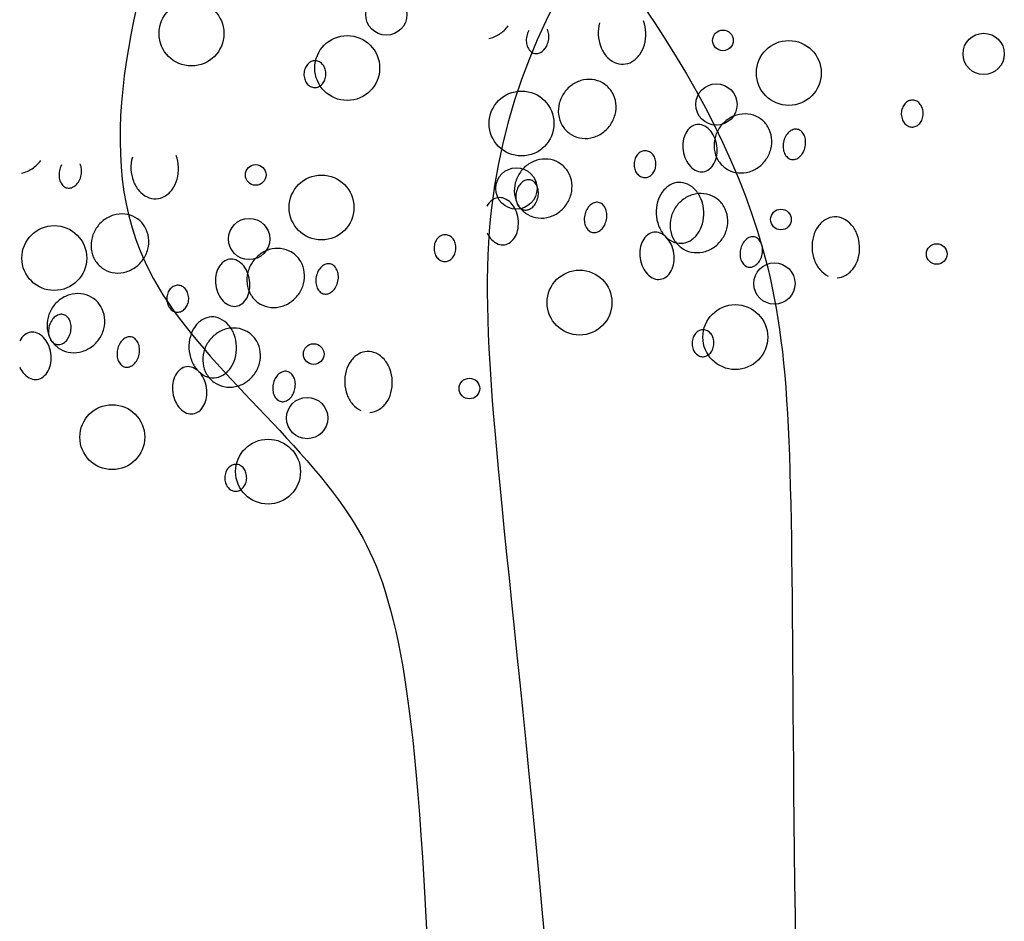
# Model space of a CAD drawing. Extents: x 4892 to 9867, y 1062 to 2266.
# Drawn here: x 4985 to 4986, y 1124 to 1124 of the extents above; entities that cross this region are included whole.
import ezdxf

# ---------------------------------------------------------------- set-up
doc = ezdxf.new("R2010")
doc.units = 0
doc.header["$MEASUREMENT"] = 0
doc.layers.add('COTAS', color=2, linetype='CONTINUOUS')

msp = doc.modelspace()

# ---------------------------------------------------------------- linework, layer by layer
at = {"layer": 'COTAS', "color": 253}
for centre, radius in [((4985.537538432886, 1124.422311607512), 0.009641366623072852), ((4985.446542571714, 1124.413420050844), 0.01514634172525979), ((4985.694736936955, 1124.410205968393), 0.004820672450340289), ((4985.81647890809, 1124.403903404236), 0.009641366623072852), ((4985.519278892507, 1124.397315087784), 0.01514634172525979), ((4985.725483046917, 1124.395011847568), 0.01514634172525979), ((4985.600683543786, 1124.371416726445), 0.01514634172525979), ((4985.691679404958, 1124.380308283113), 0.009641366623072852), ((4985.476530356639, 1124.347404823062), 0.004820672450340289), ((4985.598272327774, 1124.341102258904), 0.009641366623072852), ((4985.507276466601, 1124.332210702236), 0.01514634172525979), ((4985.721818621288, 1124.32660716033), 0.004820672450340289), ((4985.473472824641, 1124.31750713778), 0.009641366623072852), ((4985.382476963469, 1124.308615581112), 0.01514634172525979), ((4985.794554942081, 1124.31050219727), 0.004820672450340289), ((4985.627765228119, 1124.287817918381), 0.01514634172525979), ((4985.718761089291, 1124.296709475049), 0.009641366623072852), ((4985.700501548912, 1124.27171295532), 0.01514634172525979), ((4985.503612040972, 1124.263806014998), 0.004820672450340289), ((4985.576348361765, 1124.247701051938), 0.004820672450340289), ((4985.500554508974, 1124.233908329717), 0.009641366623072852), ((4985.409558647802, 1124.225016773049), 0.01514634172525979), ((4985.482294968596, 1124.208911809988), 0.01514634172525979)]:
    msp.add_circle(centre, radius, dxfattribs=at)
for centre, radius, start, end in [((4985.65465772119, 1124.413615403816), 0.01816828608185122, 164.5681730997628, 182.490377558039), ((4985.64055613299, 1124.413002087943), 0.01816828608182707, 2.490377558039384, 20.4125820177211), ((4985.582038564296, 1124.425840634436), 0.01518772247315138, 303.1445150207359, 324.1986204940919), ((4985.612750249752, 1124.410236586844), 0.009858160612255598, 151.943961627511, 168.6341910814917), ((4985.605970917866, 1124.412301926268), 0.007459748442051835, 5.32442053566137, 24.53309247982012), ((4985.64055613299, 1124.413002087943), 0.01816828608186897, 344.5681730997628, 2.490377558039384), ((4985.582624838529, 1124.424942817106), 0.01411543825969736, 281.2958817208698, 303.1445150207359), ((4985.612750249752, 1124.410236586844), 0.009858160612201043, 168.6341910814917, 185.324420535661), ((4985.61036218616, 1124.410014026246), 0.007459748442068759, 185.324420535661, 204.5330924798196), ((4985.603582854274, 1124.412079365669), 0.009858160612208013, 331.9439616275107, 348.6341910814917), ((4985.603582854274, 1124.412079365669), 0.009858160612213104, 348.6341910814917, 5.32442053566137), ((4985.65465772119, 1124.413615403816), 0.01816828608183873, 182.490377558039, 200.4125820177211), ((4985.608727441764, 1124.409267889725), 0.00566277628072065, 204.5330924798196, 228.8544173599872), ((4985.607505500695, 1124.407869399904), 0.00380565114928511, 228.8544173599872, 258.6341910802144), ((4985.607505500695, 1124.407869399904), 0.003805651149274301, 258.6341910802144, 288.4139648008015), ((4985.606918871454, 1124.409631438464), 0.005662776280722893, 288.4139648008015, 312.73528968416), ((4985.605699424239, 1124.4109513087), 0.007459748442043735, 312.73528968416, 331.9439616275107), ((4985.65124913695, 1124.412346910588), 0.01453132009447982, 200.4125820177211, 220.4732051268587), ((4985.644061978146, 1124.412034321785), 0.01453132009449128, 324.5075499904638, 344.5681730997628), ((4985.504747624001, 1124.39551159059), 0.005324569526491216, 115.0802616905569, 138.9684137804099), ((4985.504266210586, 1124.396540220512), 0.004188859003674055, 88.09362679095325, 115.0802616905569), ((4985.504266210586, 1124.396540220512), 0.004188859003669663, 61.10699189104508, 88.09362679095325), ((4985.503717463034, 1124.395545879264), 0.005324569526485654, 37.21883979769493, 61.10699189104508), ((4985.649127933752, 1124.410536946839), 0.0117428667998101, 220.4732051268587, 244.544568429496), ((4985.647844723324, 1124.407841245833), 0.00875732950815911, 244.544568429496, 272.490377559341), ((4985.647844723324, 1124.407841245833), 0.00875732950814943, 272.490377559341, 300.4361866884104), ((4985.646332314599, 1124.410415357868), 0.01174286679980422, 300.4361866884104, 324.5075499904638), ((4985.506787685874, 1124.394358391911), 0.007705423917548578, 159.4736695321975, 178.0936267897378), ((4985.505532911465, 1124.394828190195), 0.006365584656578572, 138.9684137804099, 159.4736695321975), ((4985.502888470339, 1124.394916209817), 0.006365584656567201, 16.71358404720738, 37.21883979769493), ((4985.501605233474, 1124.394530888662), 0.007705423917523513, 358.0936267897382, 16.71358404720738), ((4985.506787685874, 1124.394358391911), 0.007705423917514433, 178.0936267897378, 196.7135840472073), ((4985.505504449008, 1124.393973070755), 0.00636558465655125, 196.7135840472073, 217.2188397976944), ((4985.502860007883, 1124.394061090378), 0.006365584656551095, 318.9684137804097, 339.473669532198), ((4985.501605233474, 1124.394530888662), 0.007705423917513705, 339.473669532198, 358.0936267897382), ((4985.632413981665, 1124.377918923193), 0.01411543825970574, 101.2958817208691, 123.1445150207359), ((4985.632242854212, 1124.378775652916), 0.0132417847681936, 78.22135198830144, 101.2958817208691), ((4985.632449191446, 1124.379765175588), 0.01223097807383741, 54.19862049332989, 78.22135198830144), ((4985.504675456313, 1124.393343401309), 0.005324569526480171, 217.2188397976944, 241.1069918910451), ((4985.504126708762, 1124.392349060061), 0.004188859003661712, 241.1069918910451, 268.0936267909524), ((4985.504126708762, 1124.392349060061), 0.004188859003679617, 268.0936267909524, 295.0802616905568), ((4985.503645295346, 1124.393377689983), 0.005324569526489398, 295.0802616905568, 318.9684137804097), ((4985.633000255899, 1124.377021105863), 0.01518772247314214, 144.1986204940924, 165.2527259647287), ((4985.633000255899, 1124.377021105863), 0.01518772247315943, 123.1445150207359, 144.1986204940924), ((4985.632449191446, 1124.379765175588), 0.01223097807383913, 30.17588899918523, 54.19862049332989), ((4985.631575362801, 1124.379257087335), 0.01324178476819285, 7.101359263440634, 30.17588899918523), ((4985.783688099204, 1124.377103387314), 0.005324569526491216, 115.0802616905569, 138.9684137804099), ((4985.783206685789, 1124.378132017236), 0.004188859003674055, 88.09362679095325, 115.0802616905569), ((4985.783206685789, 1124.378132017236), 0.004188859003669663, 61.10699189104508, 88.09362679095325), ((4985.782657938238, 1124.377137675988), 0.005324569526485654, 37.21883979769493, 61.10699189104508), ((4985.631963294817, 1124.377294062178), 0.01411543825968937, 165.2527259647287, 187.1013592634406), ((4985.630708411101, 1124.379149081906), 0.01411543825970807, 345.2527259647291, 7.101359263440634), ((4985.785728161078, 1124.375950188635), 0.007705423917548578, 159.4736695321975, 178.0936267897378), ((4985.784473386669, 1124.376419986919), 0.006365584656578572, 138.9684137804099, 159.4736695321975), ((4985.781828945543, 1124.376508006542), 0.006365584656567201, 16.71358404720738, 37.21883979769493), ((4985.780545708678, 1124.376122685386), 0.007705423917523513, 358.0936267897382, 16.71358404720738), ((4985.631096343117, 1124.377186056749), 0.01324178476819725, 187.1013592634406, 210.1758889991841), ((4985.629671450019, 1124.379422038221), 0.01518772247315649, 324.1986204940919, 345.2527259647291), ((4985.705736576692, 1124.360916142803), 0.01518772247315943, 123.1445150207359, 144.1986204940924), ((4985.705150302459, 1124.361813960133), 0.01411543825970574, 101.2958817208691, 123.1445150207359), ((4985.704979175005, 1124.362670689856), 0.0132417847681936, 78.22135198830144, 101.2958817208691), ((4985.705185512239, 1124.363660212528), 0.01223097807383741, 54.19862049332989, 78.22135198830144), ((4985.705185512239, 1124.363660212528), 0.01223097807383913, 30.17588899918523, 54.19862049332989), ((4985.785728161078, 1124.375950188635), 0.007705423917514433, 178.0936267897378, 196.7135840472073), ((4985.784444924212, 1124.37556486748), 0.00636558465655125, 196.7135840472073, 217.2188397976944), ((4985.781800483086, 1124.375652887102), 0.006365584656551095, 318.9684137804097, 339.473669532198), ((4985.780545708678, 1124.376122685386), 0.007705423917513705, 339.473669532198, 358.0936267897382), ((4985.630222514472, 1124.376677968496), 0.01223097807383481, 210.1758889991841, 234.1986204933305), ((4985.629671450019, 1124.379422038221), 0.01518772247314284, 303.1445150207359, 324.1986204940919), ((4985.685105525881, 1124.362838178733), 0.008735804514696702, 127.9683129945621, 152.3124775886821), ((4985.683294683252, 1124.365158595613), 0.005792424566195989, 97.95448167430384, 127.9683129945621), ((4985.683294683252, 1124.365158595613), 0.005792424566195945, 67.94065035414599, 97.95448167430384), ((4985.682189247426, 1124.362430684845), 0.008735804514689909, 43.59648575578821, 67.94065035414599), ((4985.680117442289, 1124.360457973774), 0.01159656761139592, 24.49628734055481, 43.59648575578821), ((4985.705736576692, 1124.360916142803), 0.01518772247314214, 144.1986204940924, 165.2527259647287), ((4985.704311683595, 1124.363152124275), 0.01324178476819285, 7.101359263440634, 30.17588899918523), ((4985.730550957862, 1124.361882697346), 0.007459748442110345, 132.73528968416, 151.943961627511), ((4985.729331510646, 1124.363202567582), 0.005662776280713975, 108.4139648008015, 132.73528968416), ((4985.728744881405, 1124.364964606142), 0.003805651149274128, 78.6341910802144, 108.4139648008015), ((4985.728744881405, 1124.364964606142), 0.003805651149279274, 48.85441735998663, 78.6341910802144), ((4985.727522940337, 1124.363566116321), 0.00566277628071842, 24.53309247982012, 48.85441735998663), ((4985.783615931517, 1124.374935198033), 0.005324569526480171, 217.2188397976944, 241.1069918910451), ((4985.783067183966, 1124.373940856785), 0.004188859003661712, 241.1069918910451, 268.0936267909524), ((4985.783067183966, 1124.373940856785), 0.004188859003679617, 268.0936267909524, 295.0802616905568), ((4985.78258577055, 1124.374969486707), 0.005324569526489398, 295.0802616905568, 318.9684137804097), ((4985.630222514472, 1124.376677968496), 0.01223097807384362, 234.1986204933305, 258.2213519883023), ((4985.630428851707, 1124.377667491168), 0.01324178476819096, 258.2213519883023, 281.2958817208698), ((4985.630257724252, 1124.378524220891), 0.01411543825970659, 281.2958817208698, 303.1445150207359), ((4985.691424486969, 1124.360937240178), 0.01542525953185414, 171.4126760051142, 187.954481672653), ((4985.687638716829, 1124.361508927397), 0.01159656761140654, 152.3124775886821, 171.4126760051142), ((4985.70469961561, 1124.361189099118), 0.01411543825968937, 165.2527259647287, 187.1013592634406), ((4985.676633378048, 1124.358870466864), 0.01542525953185678, 7.954481672653001, 24.49628734055481), ((4985.703444731895, 1124.363044118846), 0.01411543825970807, 345.2527259647291, 7.101359263440634), ((4985.732667527825, 1124.360754640378), 0.009858160612202568, 168.6341910814917, 185.324420535661), ((4985.732667527825, 1124.360754640377), 0.009858160612247166, 151.943961627511, 168.6341910814917), ((4985.72588819594, 1124.362819979801), 0.007459748442062154, 5.32442053566137, 24.53309247982012), ((4985.723500132349, 1124.362597419202), 0.00985816061221984, 348.6341910814917, 5.32442053566137), ((4985.658888596073, 1124.35350826619), 0.005324569526491216, 115.0802616905569, 138.9684137804099), ((4985.658407182657, 1124.354536896112), 0.004188859003674055, 88.09362679095325, 115.0802616905569), ((4985.658407182657, 1124.354536896112), 0.004188859003669663, 61.10699189104508, 88.09362679095325), ((4985.657858435106, 1124.353542554864), 0.005324569526485654, 37.21883979769493, 61.10699189104508), ((4985.691424486969, 1124.360937240178), 0.01542525953183914, 187.954481672653, 204.4962873405548), ((4985.70383266391, 1124.361081093689), 0.01324178476819725, 187.1013592634406, 210.1758889991841), ((4985.676633378049, 1124.358870466864), 0.01542525953180466, 351.4126760051142, 7.954481672653001), ((4985.702407770813, 1124.36331707516), 0.01518772247315649, 324.1986204940919, 345.2527259647291), ((4985.730279464234, 1124.360532079779), 0.007459748442067583, 185.324420535661, 204.5330924798196), ((4985.723500132349, 1124.362597419202), 0.009858160612199938, 331.9439616275107, 348.6341910814917), ((4985.36383198398, 1124.363039489104), 0.01518772247315138, 303.1445150207359, 324.1986204940919), ((4985.436451140874, 1124.350814258484), 0.01816828608185122, 164.5681730997628, 182.490377558039), ((4985.422349552674, 1124.350200942611), 0.01816828608182707, 2.490377558039384, 20.4125820177211), ((4985.611862780275, 1124.340738711345), 0.014115438259714, 101.2958817208691, 123.1445150207359), ((4985.611691652821, 1124.341595441068), 0.01324178476819495, 78.22135198830144, 101.2958817208691), ((4985.611897990056, 1124.34258496374), 0.01223097807383634, 54.19862049332989, 78.22135198830144), ((4985.660928657946, 1124.352355067511), 0.007705423917548578, 159.4736695321975, 178.0936267897378), ((4985.659673883537, 1124.352824865795), 0.006365584656578572, 138.9684137804099, 159.4736695321975), ((4985.657029442411, 1124.352912885417), 0.006365584656567201, 16.71358404720738, 37.21883979769493), ((4985.655746205546, 1124.352527564262), 0.007705423917523513, 358.0936267897382, 16.71358404720738), ((4985.687940422727, 1124.359349733268), 0.01159656761139077, 204.4962873405548, 223.5964857557876), ((4985.680419148187, 1124.358298779645), 0.01159656761136351, 332.3124775886822, 351.4126760051142), ((4985.702958835265, 1124.360573005436), 0.01223097807383481, 210.1758889991841, 234.1986204933305), ((4985.702407770813, 1124.36331707516), 0.01518772247314284, 303.1445150207359, 324.1986204940919), ((4985.728644719838, 1124.359785943258), 0.005662776280729098, 204.5330924798196, 228.8544173599872), ((4985.727422778769, 1124.358387453437), 0.003805651149283572, 228.8544173599872, 258.6341910802144), ((4985.727422778769, 1124.358387453437), 0.00380565114927644, 258.6341910802144, 288.4139648008015), ((4985.726836149527, 1124.360149491997), 0.005662776280707232, 288.4139648008015, 312.73528968416), ((4985.725616702312, 1124.361469362233), 0.00745974844205708, 312.73528968416, 331.9439616275107), ((4985.364418258213, 1124.362141671774), 0.01411543825969736, 281.2958817208698, 303.1445150207359), ((4985.394543669436, 1124.347435441513), 0.009858160612201043, 168.6341910814917, 185.324420535661), ((4985.394543669436, 1124.347435441513), 0.009858160612255598, 151.943961627511, 168.6341910814917), ((4985.38776433755, 1124.349500780936), 0.007459748442051835, 5.32442053566137, 24.53309247982012), ((4985.385376273958, 1124.349278220337), 0.009858160612213104, 348.6341910814917, 5.32442053566137), ((4985.436451140874, 1124.350814258484), 0.01816828608183873, 182.490377558039, 200.4125820177211), ((4985.422349552674, 1124.350200942611), 0.01816828608186897, 344.5681730997628, 2.490377558039384), ((4985.612449054508, 1124.339840894015), 0.01518772247315047, 123.1445150207359, 144.1986204940924), ((4985.611897990056, 1124.34258496374), 0.01223097807384149, 30.17588899918523, 54.19862049332989), ((4985.660928657946, 1124.352355067511), 0.007705423917514433, 178.0936267897378, 196.7135840472073), ((4985.65964542108, 1124.351969746356), 0.00636558465655125, 196.7135840472073, 217.2188397976944), ((4985.657000979954, 1124.352057765978), 0.006365584656551095, 318.9684137804097, 339.473669532198), ((4985.655746205546, 1124.352527564262), 0.007705423917513705, 339.473669532198, 358.0936267897382), ((4985.68586861759, 1124.357377022197), 0.008735804514697541, 223.5964857557876, 247.9406503541464), ((4985.684763181765, 1124.35464911143), 0.00579242456619612, 247.9406503541464, 277.9544816743038), ((4985.684763181765, 1124.35464911143), 0.00579242456619602, 277.9544816743038, 307.9683129945615), ((4985.682952339136, 1124.356969528309), 0.008735804514691657, 307.9683129945615, 332.3124775886822), ((4985.702958835265, 1124.360573005436), 0.01223097807384362, 234.1986204933305, 258.2213519883023), ((4985.702994045046, 1124.36241925783), 0.01411543825970659, 281.2958817208698, 303.1445150207359), ((4985.392155605844, 1124.347212880914), 0.007459748442068759, 185.324420535661, 204.5330924798196), ((4985.387492843923, 1124.348150163368), 0.007459748442043735, 312.73528968416, 331.9439616275107), ((4985.385376273958, 1124.349278220337), 0.009858160612208013, 331.9439616275107, 348.6341910814917), ((4985.433042556634, 1124.349545765256), 0.01453132009447982, 200.4125820177211, 220.4732051268587), ((4985.42585539783, 1124.349233176453), 0.01453132009449128, 324.5075499904638, 344.5681730997628), ((4985.612449054508, 1124.339840894015), 0.01518772247313417, 144.1986204940924, 165.2527259647287), ((4985.604532007515, 1124.339607446458), 0.005662776280713975, 108.4139648008015, 132.73528968416), ((4985.603945378273, 1124.341369485018), 0.003805651149274128, 78.6341910802144, 108.4139648008015), ((4985.603945378273, 1124.341369485018), 0.003805651149279274, 48.85441735998663, 78.6341910802144), ((4985.602723437205, 1124.339970995197), 0.00566277628071842, 24.53309247982012, 48.85441735998663), ((4985.611024161411, 1124.342076875487), 0.01324178476819252, 7.101359263440634, 30.17588899918523), ((4985.658816428385, 1124.351340076909), 0.005324569526480171, 217.2188397976944, 241.1069918910451), ((4985.658267680834, 1124.350345735661), 0.004188859003661712, 241.1069918910451, 268.0936267909524), ((4985.658267680834, 1124.350345735661), 0.004188859003679617, 268.0936267909524, 295.0802616905568), ((4985.657786267418, 1124.351374365583), 0.005324569526489398, 295.0802616905568, 318.9684137804097), ((4985.7031651725, 1124.361562528108), 0.01324178476819096, 258.2213519883023, 281.2958817208698), ((4985.390520861448, 1124.346466744393), 0.00566277628072065, 204.5330924798196, 228.8544173599872), ((4985.389298920379, 1124.345068254572), 0.00380565114928511, 228.8544173599872, 258.6341910802144), ((4985.389298920379, 1124.345068254572), 0.003805651149274301, 258.6341910802144, 288.4139648008015), ((4985.388712291137, 1124.346830293132), 0.005662776280722893, 288.4139648008015, 312.73528968416), ((4985.430921353436, 1124.347735801507), 0.0117428667998101, 220.4732051268587, 244.544568429496), ((4985.428125734283, 1124.347614212536), 0.01174286679980422, 300.4361866884104, 324.5075499904638), ((4985.611412093426, 1124.34011385033), 0.01411543825969067, 165.2527259647287, 187.1013592634406), ((4985.607868024694, 1124.337159519253), 0.009858160612247166, 151.943961627511, 168.6341910814917), ((4985.60575145473, 1124.338287576222), 0.007459748442110345, 132.73528968416, 151.943961627511), ((4985.601088692808, 1124.339224858677), 0.007459748442062154, 5.32442053566137, 24.53309247982012), ((4985.598700629217, 1124.339002298078), 0.00985816061221984, 348.6341910814917, 5.32442053566137), ((4985.61015720971, 1124.341968870058), 0.01411543825970281, 345.2527259647291, 7.101359263440634), ((4985.675963223914, 1124.332603325827), 0.01174286679980778, 120.4361866884095, 144.5075499904641), ((4985.67445081519, 1124.335177437862), 0.008757329508160388, 92.49037755934009, 120.4361866884095), ((4985.67445081519, 1124.335177437862), 0.008757329508167263, 64.54456842949692, 92.49037755934009), ((4985.67316760476, 1124.332481736856), 0.01174286679981127, 40.47320512685875, 64.54456842949692), ((4985.671046401563, 1124.330671773107), 0.01453132009448413, 20.4125820177211, 40.47320512685875), ((4985.429638143008, 1124.345040100501), 0.00875732950815911, 244.544568429496, 272.490377559341), ((4985.429638143008, 1124.345040100501), 0.00875732950814943, 272.490377559341, 300.4361866884104), ((4985.59226993214, 1124.328721317137), 0.0087358045146889, 127.9683129945621, 152.3124775886821), ((4985.590459089511, 1124.331041734016), 0.005792424566202286, 97.95448167430384, 127.9683129945621), ((4985.590459089511, 1124.331041734016), 0.005792424566187274, 67.94065035414599, 97.95448167430384), ((4985.589353653685, 1124.328313823248), 0.008735804514689135, 43.59648575578821, 67.94065035414599), ((4985.610545141726, 1124.340005844901), 0.01324178476819791, 187.1013592634406, 210.1758889991841), ((4985.607868024694, 1124.337159519253), 0.009858160612202568, 168.6341910814917, 185.324420535661), ((4985.605479961102, 1124.336936958655), 0.007459748442067583, 185.324420535661, 204.5330924798196), ((4985.598700629217, 1124.339002298078), 0.009858160612199938, 331.9439616275107, 348.6341910814917), ((4985.609120248629, 1124.342241826372), 0.01518772247315739, 324.1986204940919, 345.2527259647291), ((4985.678233560368, 1124.33098436191), 0.01453132009450285, 144.5075499904641, 164.5681730997628), ((4985.685185375301, 1124.323735930955), 0.01518772247315047, 123.1445150207359, 144.1986204940924), ((4985.684599101069, 1124.324633748285), 0.014115438259714, 101.2958817208691, 123.1445150207359), ((4985.684427973614, 1124.325490478007), 0.01324178476819495, 78.22135198830144, 101.2958817208691), ((4985.667637817322, 1124.329403279879), 0.01816828608182707, 2.490377558039384, 20.4125820177211), ((4985.684634310849, 1124.32648000068), 0.01223097807383634, 54.19862049332989, 78.22135198830144), ((4985.684634310849, 1124.32648000068), 0.01223097807384149, 30.17588899918523, 54.19862049332989), ((4985.587281848548, 1124.326341112177), 0.01159656761140491, 24.49628734055481, 43.59648575578821), ((4985.583797784308, 1124.324753605267), 0.01542525953184417, 7.954481672653001, 24.49628734055481), ((4985.603845216706, 1124.336190822134), 0.005662776280729098, 204.5330924798196, 228.8544173599872), ((4985.609671313082, 1124.339497756647), 0.01223097807383653, 210.1758889991841, 234.1986204933305), ((4985.602623275638, 1124.334792332313), 0.003805651149283572, 228.8544173599872, 258.6341910802144), ((4985.602623275638, 1124.334792332313), 0.00380565114927644, 258.6341910802144, 288.4139648008015), ((4985.602036646395, 1124.336554370874), 0.005662776280707232, 288.4139648008015, 312.73528968416), ((4985.600817199181, 1124.337874241109), 0.00745974844205708, 312.73528968416, 331.9439616275107), ((4985.609120248629, 1124.342241826372), 0.01518772247315138, 303.1445150207359, 324.1986204940919), ((4985.639831934084, 1124.326637778781), 0.009858160612255598, 151.943961627511, 168.6341910814917), ((4985.637715364121, 1124.32776583575), 0.007459748442097668, 132.73528968416, 151.943961627511), ((4985.636495916906, 1124.329085705985), 0.005662776280722081, 108.4139648008015, 132.73528968416), ((4985.635909287664, 1124.330847744545), 0.003805651149283537, 78.6341910802144, 108.4139648008015), ((4985.635909287665, 1124.330847744545), 0.003805651149274917, 48.85441735998663, 78.6341910802144), ((4985.634687346595, 1124.329449254725), 0.005662776280717139, 24.53309247982012, 48.85441735998663), ((4985.633052602199, 1124.328703118204), 0.007459748442051835, 5.32442053566137, 24.53309247982012), ((4985.681739405523, 1124.330016595752), 0.01816828608185122, 164.5681730997628, 182.490377558039), ((4985.685185375301, 1124.323735930955), 0.01518772247313417, 144.1986204940924, 165.2527259647287), ((4985.683760482204, 1124.325971912427), 0.01324178476819252, 7.101359263440634, 30.17588899918523), ((4985.414793675583, 1124.314219960531), 0.01518772247315943, 123.1445150207359, 144.1986204940924), ((4985.414207401349, 1124.315117777861), 0.01411543825970574, 101.2958817208691, 123.1445150207359), ((4985.414036273895, 1124.315974507584), 0.0132417847681936, 78.22135198830144, 101.2958817208691), ((4985.414242611129, 1124.316964030256), 0.01223097807383741, 54.19862049332989, 78.22135198830144), ((4985.414242611129, 1124.316964030256), 0.01223097807383913, 30.17588899918523, 54.19862049332989), ((4985.583797784308, 1124.324753605267), 0.01542525953181077, 351.4126760051142, 7.954481672653001), ((4985.609671313082, 1124.339497756647), 0.01223097807383834, 234.1986204933305, 258.2213519883023), ((4985.609877650316, 1124.34048727932), 0.01324178476819842, 258.2213519883023, 281.2958817208698), ((4985.609706522862, 1124.341344009042), 0.01411543825969736, 281.2958817208698, 303.1445150207359), ((4985.639831934084, 1124.326637778781), 0.009858160612201043, 168.6341910814917, 185.324420535661), ((4985.630664538608, 1124.328480557605), 0.009858160612208013, 331.9439616275107, 348.6341910814917), ((4985.630664538608, 1124.328480557605), 0.009858160612213104, 348.6341910814917, 5.32442053566137), ((4985.681739405523, 1124.330016595752), 0.01816828608183873, 182.490377558039, 200.4125820177211), ((4985.68414841422, 1124.324008887269), 0.01411543825969067, 165.2527259647287, 187.1013592634406), ((4985.667637817322, 1124.329403279879), 0.01816828608186897, 344.5681730997628, 2.490377558039384), ((4985.682893530504, 1124.325863906998), 0.01411543825970281, 345.2527259647291, 7.101359263440634), ((4985.748699544707, 1124.316498362767), 0.01174286679980778, 120.4361866884095, 144.5075499904641), ((4985.747187135983, 1124.319072474802), 0.008757329508160388, 92.49037755934009, 120.4361866884095), ((4985.747187135983, 1124.319072474802), 0.008757329508167263, 64.54456842949692, 92.49037755934009), ((4985.745903925554, 1124.316376773796), 0.01174286679981127, 40.47320512685875, 64.54456842949692), ((4985.414793675583, 1124.314219960531), 0.01518772247314214, 144.1986204940924, 165.2527259647287), ((4985.413368782485, 1124.316455942003), 0.01324178476819285, 7.101359263440634, 30.17588899918523), ((4985.587583554447, 1124.324181918048), 0.01159656761137042, 332.3124775886822, 351.4126760051142), ((4985.637443870493, 1124.326415218182), 0.007459748442068759, 185.324420535661, 204.5330924798196), ((4985.635809126096, 1124.325669081661), 0.00566277628072065, 204.5330924798196, 228.8544173599872), ((4985.634587185028, 1124.324270591841), 0.00380565114928511, 228.8544173599872, 258.6341910802144), ((4985.634000555787, 1124.326032630401), 0.005662776280722893, 288.4139648008015, 312.73528968416), ((4985.632781108571, 1124.327352500636), 0.007459748442043735, 312.73528968416, 331.9439616275107), ((4985.678330821283, 1124.328748102525), 0.01453132009447982, 200.4125820177211, 220.4732051268587), ((4985.68328146252, 1124.32390088184), 0.01324178476819791, 187.1013592634406, 210.1758889991841), ((4985.671143662478, 1124.328435513721), 0.01453132009449128, 324.5075499904638, 344.5681730997628), ((4985.681856569422, 1124.326136863312), 0.01518772247315739, 324.1986204940919, 345.2527259647291), ((4985.750969881161, 1124.31487939885), 0.01453132009450285, 144.5075499904641, 164.5681730997628), ((4985.743782722357, 1124.314566810047), 0.01453132009448413, 20.4125820177211, 40.47320512685875), ((4985.413756714501, 1124.314492916846), 0.01411543825968937, 165.2527259647287, 187.1013592634406), ((4985.412501830785, 1124.316347936574), 0.01411543825970807, 345.2527259647291, 7.101359263440634), ((4985.566266806352, 1124.313618841587), 0.006365584656578572, 138.9684137804099, 159.4736695321975), ((4985.565481518888, 1124.314302241982), 0.005324569526491216, 115.0802616905569, 138.9684137804099), ((4985.565000105473, 1124.315330871904), 0.004188859003674055, 88.09362679095325, 115.0802616905569), ((4985.565000105473, 1124.315330871904), 0.004188859003669663, 61.10699189104508, 88.09362679095325), ((4985.564451357922, 1124.314336530656), 0.005324569526485654, 37.21883979769493, 61.10699189104508), ((4985.563622365226, 1124.31370686121), 0.006365584656567201, 16.71358404720738, 37.21883979769493), ((4985.595104828987, 1124.325232871671), 0.01159656761139259, 204.4962873405548, 223.5964857557876), ((4985.59303302385, 1124.323260160601), 0.008735804514688719, 223.5964857557876, 247.9406503541464), ((4985.590116745395, 1124.322852666712), 0.008735804514700374, 307.9683129945615, 332.3124775886822), ((4985.634587185028, 1124.324270591841), 0.003805651149274301, 258.6341910802144, 288.4139648008015), ((4985.667539443882, 1124.31128710274), 0.01159656761139942, 152.3124775886821, 171.4126760051142), ((4985.665006252933, 1124.312616354076), 0.0087358045146889, 127.9683129945621, 152.3124775886821), ((4985.663195410304, 1124.314936770956), 0.005792424566202286, 97.95448167430384, 127.9683129945621), ((4985.663195410304, 1124.314936770956), 0.005792424566187274, 67.94065035414599, 97.95448167430384), ((4985.662089974478, 1124.312208860188), 0.008735804514689135, 43.59648575578821, 67.94065035414599), ((4985.676209618086, 1124.326938138776), 0.0117428667998101, 220.4732051268587, 244.544568429496), ((4985.660018169341, 1124.310236149117), 0.01159656761140491, 24.49628734055481, 43.59648575578821), ((4985.682407633875, 1124.323392793587), 0.01223097807383653, 210.1758889991841, 234.1986204933305), ((4985.674926407657, 1124.324242437769), 0.00875732950814943, 272.490377559341, 300.4361866884104), ((4985.673413998932, 1124.326816549804), 0.01174286679980422, 300.4361866884104, 324.5075499904638), ((4985.681856569422, 1124.326136863312), 0.01518772247315138, 303.1445150207359, 324.1986204940919), ((4985.710451684914, 1124.311660872689), 0.007459748442097668, 132.73528968416, 151.943961627511), ((4985.709232237699, 1124.312980742925), 0.005662776280722081, 108.4139648008015, 132.73528968416), ((4985.708645608457, 1124.314742781485), 0.003805651149283537, 78.6341910802144, 108.4139648008015), ((4985.708645608458, 1124.314742781485), 0.003805651149274917, 48.85441735998663, 78.6341910802144), ((4985.707423667389, 1124.313344291664), 0.005662776280717139, 24.53309247982012, 48.85441735998663), ((4985.754475726317, 1124.313911632692), 0.01816828608185122, 164.5681730997628, 182.490377558039), ((4985.740374138116, 1124.313298316819), 0.01816828608182707, 2.490377558039384, 20.4125820177211), ((4985.412889762801, 1124.314384911417), 0.01324178476819725, 187.1013592634406, 210.1758889991841), ((4985.411464869703, 1124.316620892889), 0.01518772247315649, 324.1986204940919, 345.2527259647291), ((4985.486943722142, 1124.299012814801), 0.01411543825970574, 101.2958817208691, 123.1445150207359), ((4985.486772594689, 1124.299869544524), 0.0132417847681936, 78.22135198830144, 101.2958817208691), ((4985.486978931923, 1124.300859067196), 0.01223097807383741, 54.19862049332989, 78.22135198830144), ((4985.567521580761, 1124.313149043303), 0.007705423917514433, 178.0936267897378, 196.7135840472073), ((4985.567521580761, 1124.313149043303), 0.007705423917548578, 159.4736695321975, 178.0936267897378), ((4985.562339128362, 1124.313321540054), 0.007705423917513705, 339.473669532198, 358.0936267897382), ((4985.562339128362, 1124.313321540054), 0.007705423917523513, 358.0936267897382, 16.71358404720738), ((4985.591927588024, 1124.320532249833), 0.005792424566199403, 247.9406503541464, 277.9544816743038), ((4985.591927588024, 1124.320532249833), 0.00579242456619602, 277.9544816743038, 307.9683129945615), ((4985.671325214021, 1124.310715415521), 0.01542525953185427, 171.4126760051142, 187.954481672653), ((4985.656534105101, 1124.308648642207), 0.01542525953184417, 7.954481672653001, 24.49628734055481), ((4985.674926407657, 1124.324242437769), 0.00875732950815911, 244.544568429496, 272.490377559341), ((4985.682407633875, 1124.323392793587), 0.01223097807383834, 234.1986204933305, 258.2213519883023), ((4985.682442843656, 1124.325239045982), 0.01411543825969736, 281.2958817208698, 303.1445150207359), ((4985.712568254878, 1124.310532815721), 0.009858160612201043, 168.6341910814917, 185.324420535661), ((4985.712568254878, 1124.310532815721), 0.009858160612255598, 151.943961627511, 168.6341910814917), ((4985.705788922993, 1124.312598155144), 0.007459748442051835, 5.32442053566137, 24.53309247982012), ((4985.703400859401, 1124.312375594545), 0.009858160612213104, 348.6341910814917, 5.32442053566137), ((4985.754475726317, 1124.313911632692), 0.01816828608183873, 182.490377558039, 200.4125820177211), ((4985.740374138116, 1124.313298316819), 0.01816828608186897, 344.5681730997628, 2.490377558039384), ((4985.412015934156, 1124.313876823164), 0.01223097807383481, 210.1758889991841, 234.1986204933305), ((4985.411464869703, 1124.316620892889), 0.01518772247314284, 303.1445150207359, 324.1986204940919), ((4985.465088102936, 1124.302357450281), 0.005792424566195989, 97.95448167430384, 127.9683129945621), ((4985.465088102936, 1124.302357450281), 0.005792424566195945, 67.94065035414599, 97.95448167430384), ((4985.46398266711, 1124.299629539513), 0.008735804514689909, 43.59648575578821, 67.94065035414599), ((4985.487529996376, 1124.298114997471), 0.01518772247315943, 123.1445150207359, 144.1986204940924), ((4985.486978931923, 1124.300859067196), 0.01223097807383913, 30.17588899918523, 54.19862049332989), ((4985.566238343896, 1124.312763722148), 0.00636558465655125, 196.7135840472073, 217.2188397976944), ((4985.5654093512, 1124.312134052701), 0.005324569526480171, 217.2188397976944, 241.1069918910451), ((4985.564860603649, 1124.311139711453), 0.004188859003661712, 241.1069918910451, 268.0936267909524), ((4985.564379190234, 1124.312168341375), 0.005324569526489398, 295.0802616905568, 318.9684137804097), ((4985.56359390277, 1124.31285174177), 0.006365584656551095, 318.9684137804097, 339.473669532198), ((4985.671325214021, 1124.310715415521), 0.01542525953183653, 187.954481672653, 204.4962873405548), ((4985.656534105101, 1124.308648642207), 0.01542525953181077, 351.4126760051142, 7.954481672653001), ((4985.682613971109, 1124.32438231626), 0.01324178476819842, 258.2213519883023, 281.2958817208698), ((4985.710180191287, 1124.310310255122), 0.007459748442068759, 185.324420535661, 204.5330924798196), ((4985.705517429365, 1124.311247537576), 0.007459748442043735, 312.73528968416, 331.9439616275107), ((4985.703400859401, 1124.312375594545), 0.009858160612208013, 331.9439616275107, 348.6341910814917), ((4985.751067142076, 1124.312643139464), 0.01453132009447982, 200.4125820177211, 220.4732051268587), ((4985.743879983272, 1124.312330550661), 0.01453132009449128, 324.5075499904638, 344.5681730997628), ((4985.412015934156, 1124.313876823164), 0.01223097807384362, 234.1986204933305, 258.2213519883023), ((4985.412051143936, 1124.315723075559), 0.01411543825970659, 281.2958817208698, 303.1445150207359), ((4985.469432136513, 1124.298707782065), 0.01159656761140654, 152.3124775886821, 171.4126760051142), ((4985.466898945565, 1124.300037033401), 0.008735804514696702, 127.9683129945621, 152.3124775886821), ((4985.461910861973, 1124.297656828442), 0.01159656761139592, 24.49628734055481, 43.59648575578821), ((4985.487529996376, 1124.298114997471), 0.01518772247314214, 144.1986204940924, 165.2527259647287), ((4985.486105103279, 1124.300350978943), 0.01324178476819285, 7.101359263440634, 30.17588899918523), ((4985.512344377546, 1124.299081552014), 0.007459748442110345, 132.73528968416, 151.943961627511), ((4985.51112493033, 1124.30040142225), 0.005662776280713975, 108.4139648008015, 132.73528968416), ((4985.510538301089, 1124.30216346081), 0.003805651149274128, 78.6341910802144, 108.4139648008015), ((4985.510538301089, 1124.30216346081), 0.003805651149279274, 48.85441735998663, 78.6341910802144), ((4985.50931636002, 1124.300764970989), 0.00566277628071842, 24.53309247982012, 48.85441735998663), ((4985.507681615623, 1124.300018834469), 0.007459748442062154, 5.32442053566137, 24.53309247982012), ((4985.564860603649, 1124.311139711453), 0.004188859003679617, 268.0936267909524, 295.0802616905568), ((4985.667841149781, 1124.309127908611), 0.01159656761139259, 204.4962873405548, 223.5964857557876), ((4985.66031987524, 1124.308076954988), 0.01159656761137042, 332.3124775886822, 351.4126760051142), ((4985.70854544689, 1124.309564118601), 0.00566277628072065, 204.5330924798196, 228.8544173599872), ((4985.707323505821, 1124.30816562878), 0.00380565114928511, 228.8544173599872, 258.6341910802144), ((4985.707323505821, 1124.30816562878), 0.003805651149274301, 258.6341910802144, 288.4139648008015), ((4985.70673687658, 1124.309927667341), 0.005662776280722893, 288.4139648008015, 312.73528968416), ((4985.748945938879, 1124.310833175715), 0.0117428667998101, 220.4732051268587, 244.544568429496), ((4985.746150319726, 1124.310711586744), 0.01174286679980422, 300.4361866884104, 324.5075499904638), ((4985.41222227139, 1124.314866345836), 0.01324178476819096, 258.2213519883023, 281.2958817208698), ((4985.473217906652, 1124.298136094846), 0.01542525953185414, 171.4126760051142, 187.954481672653), ((4985.486493035294, 1124.298387953786), 0.01411543825968937, 165.2527259647287, 187.1013592634406), ((4985.458426797732, 1124.296069321532), 0.01542525953185678, 7.954481672653001, 24.49628734055481), ((4985.485238151578, 1124.300242973514), 0.01411543825970807, 345.2527259647291, 7.101359263440634), ((4985.514460947509, 1124.297953495045), 0.009858160612202568, 168.6341910814917, 185.324420535661), ((4985.514460947509, 1124.297953495045), 0.009858160612247166, 151.943961627511, 168.6341910814917), ((4985.505293552033, 1124.29979627387), 0.00985816061221984, 348.6341910814917, 5.32442053566137), ((4985.665769344643, 1124.307155197541), 0.008735804514688719, 223.5964857557876, 247.9406503541464), ((4985.664663908818, 1124.304427286773), 0.005792424566199403, 247.9406503541464, 277.9544816743038), ((4985.664663908818, 1124.304427286773), 0.00579242456619602, 277.9544816743038, 307.9683129945615), ((4985.662853066188, 1124.306747703652), 0.008735804514700374, 307.9683129945615, 332.3124775886822), ((4985.74766272845, 1124.308137474709), 0.00875732950814943, 272.490377559341, 300.4361866884104), ((4985.441467303221, 1124.290023720463), 0.006365584656578572, 138.9684137804099, 159.4736695321975), ((4985.440682015756, 1124.290707120858), 0.005324569526491216, 115.0802616905569, 138.9684137804099), ((4985.440200602341, 1124.29173575078), 0.004188859003674055, 88.09362679095325, 115.0802616905569), ((4985.440200602341, 1124.29173575078), 0.004188859003669663, 61.10699189104508, 88.09362679095325), ((4985.43965185479, 1124.290741409532), 0.005324569526485654, 37.21883979769493, 61.10699189104508), ((4985.438822862095, 1124.290111740086), 0.006365584656567201, 16.71358404720738, 37.21883979769493), ((4985.473217906652, 1124.298136094846), 0.01542525953183914, 187.954481672653, 204.4962873405548), ((4985.462212567871, 1124.295497634313), 0.01159656761136351, 332.3124775886822, 351.4126760051142), ((4985.485626083594, 1124.298279948357), 0.01324178476819725, 187.1013592634406, 210.1758889991841), ((4985.458426797732, 1124.296069321532), 0.01542525953180466, 351.4126760051142, 7.954481672653001), ((4985.484201190497, 1124.300515929828), 0.01518772247315649, 324.1986204940919, 345.2527259647291), ((4985.512072883917, 1124.297730934447), 0.007459748442067583, 185.324420535661, 204.5330924798196), ((4985.510438139521, 1124.296984797926), 0.005662776280729098, 204.5330924798196, 228.8544173599872), ((4985.507410121996, 1124.298668216901), 0.00745974844205708, 312.73528968416, 331.9439616275107), ((4985.505293552033, 1124.29979627387), 0.009858160612199938, 331.9439616275107, 348.6341910814917), ((4985.394242474192, 1124.277039748683), 0.01518772247315047, 123.1445150207359, 144.1986204940924), ((4985.393656199959, 1124.277937566013), 0.014115438259714, 101.2958817208691, 123.1445150207359), ((4985.393485072505, 1124.278794295735), 0.01324178476819495, 78.22135198830144, 101.2958817208691), ((4985.393691409739, 1124.279783818408), 0.01223097807383634, 54.19862049332989, 78.22135198830144), ((4985.393691409739, 1124.279783818408), 0.01223097807384149, 30.17588899918523, 54.19862049332989), ((4985.44272207763, 1124.289553922179), 0.007705423917514433, 178.0936267897378, 196.7135840472073), ((4985.44272207763, 1124.289553922179), 0.007705423917548578, 159.4736695321975, 178.0936267897378), ((4985.43753962523, 1124.28972641893), 0.007705423917513705, 339.473669532198, 358.0936267897382), ((4985.43753962523, 1124.28972641893), 0.007705423917523513, 358.0936267897382, 16.71358404720738), ((4985.469733842411, 1124.296548587936), 0.01159656761139077, 204.4962873405548, 223.5964857557876), ((4985.46474575882, 1124.294168382977), 0.008735804514691657, 307.9683129945615, 332.3124775886822), ((4985.484752254949, 1124.297771860103), 0.01223097807383481, 210.1758889991841, 234.1986204933305), ((4985.484201190497, 1124.300515929828), 0.01518772247314284, 303.1445150207359, 324.1986204940919), ((4985.509216198453, 1124.295586308105), 0.003805651149283572, 228.8544173599872, 258.6341910802144), ((4985.509216198453, 1124.295586308105), 0.00380565114927644, 258.6341910802144, 288.4139648008015), ((4985.508629569211, 1124.297348346665), 0.005662776280707232, 288.4139648008015, 312.73528968416), ((4985.394242474192, 1124.277039748683), 0.01518772247313417, 144.1986204940924, 165.2527259647287), ((4985.392817581094, 1124.279275730155), 0.01324178476819252, 7.101359263440634, 30.17588899918523), ((4985.441438840764, 1124.289168601023), 0.00636558465655125, 196.7135840472073, 217.2188397976944), ((4985.440609848069, 1124.288538931577), 0.005324569526480171, 217.2188397976944, 241.1069918910451), ((4985.439579687102, 1124.288573220251), 0.005324569526489398, 295.0802616905568, 318.9684137804097), ((4985.438794399638, 1124.289256620646), 0.006365584656551095, 318.9684137804097, 339.473669532198), ((4985.467662037275, 1124.294575876866), 0.008735804514697541, 223.5964857557876, 247.9406503541464), ((4985.466556601448, 1124.291847966098), 0.00579242456619612, 247.9406503541464, 277.9544816743038), ((4985.466556601448, 1124.291847966098), 0.00579242456619602, 277.9544816743038, 307.9683129945615), ((4985.484752254949, 1124.297771860103), 0.01223097807384362, 234.1986204933305, 258.2213519883023), ((4985.484958592184, 1124.298761382776), 0.01324178476819096, 258.2213519883023, 281.2958817208698), ((4985.484787464729, 1124.299618112499), 0.01411543825970659, 281.2958817208698, 303.1445150207359), ((4985.39320551311, 1124.277312704997), 0.01411543825969067, 165.2527259647287, 187.1013592634406), ((4985.387544874414, 1124.27548643089), 0.007459748442110345, 132.73528968416, 151.943961627511), ((4985.386325427198, 1124.276806301126), 0.005662776280713975, 108.4139648008015, 132.73528968416), ((4985.385738797957, 1124.278568339686), 0.003805651149274128, 78.6341910802144, 108.4139648008015), ((4985.385738797957, 1124.278568339686), 0.003805651149279274, 48.85441735998663, 78.6341910802144), ((4985.384516856889, 1124.277169849865), 0.00566277628071842, 24.53309247982012, 48.85441735998663), ((4985.391950629394, 1124.279167724726), 0.01411543825970281, 345.2527259647291, 7.101359263440634), ((4985.440061100518, 1124.287544590329), 0.004188859003661712, 241.1069918910451, 268.0936267909524), ((4985.440061100518, 1124.287544590329), 0.004188859003679617, 268.0936267909524, 295.0802616905568), ((4985.457756643597, 1124.269802180495), 0.01174286679980778, 120.4361866884095, 144.5075499904641), ((4985.456244234873, 1124.27237629253), 0.008757329508160388, 92.49037755934009, 120.4361866884095), ((4985.456244234873, 1124.27237629253), 0.008757329508167263, 64.54456842949692, 92.49037755934009), ((4985.454961024444, 1124.269680591524), 0.01174286679981127, 40.47320512685875, 64.54456842949692), ((4985.39233856141, 1124.277204699569), 0.01324178476819791, 187.1013592634406, 210.1758889991841), ((4985.389661444377, 1124.274358373921), 0.009858160612202568, 168.6341910814917, 185.324420535661), ((4985.389661444377, 1124.274358373921), 0.009858160612247166, 151.943961627511, 168.6341910814917), ((4985.382882112493, 1124.276423713345), 0.007459748442062154, 5.32442053566137, 24.53309247982012), ((4985.380494048901, 1124.276201152746), 0.00985816061221984, 348.6341910814917, 5.32442053566137), ((4985.390913668312, 1124.27944068104), 0.01518772247315739, 324.1986204940919, 345.2527259647291), ((4985.460026980051, 1124.268183216578), 0.01453132009450285, 144.5075499904641, 164.5681730997628), ((4985.466392520752, 1124.261832602953), 0.014115438259714, 101.2958817208691, 123.1445150207359), ((4985.466221393298, 1124.262689332675), 0.01324178476819495, 78.22135198830144, 101.2958817208691), ((4985.452839821247, 1124.267870627775), 0.01453132009448413, 20.4125820177211, 40.47320512685875), ((4985.466427730533, 1124.263678855348), 0.01223097807383634, 54.19862049332989, 78.22135198830144), ((4985.374063351824, 1124.265920171805), 0.0087358045146889, 127.9683129945621, 152.3124775886821), ((4985.372252509194, 1124.268240588684), 0.005792424566202286, 97.95448167430384, 127.9683129945621), ((4985.372252509194, 1124.268240588684), 0.005792424566187274, 67.94065035414599, 97.95448167430384), ((4985.371147073369, 1124.265512677916), 0.008735804514689135, 43.59648575578821, 67.94065035414599), ((4985.369075268231, 1124.263539966845), 0.01159656761140491, 24.49628734055481, 43.59648575578821), ((4985.387273380786, 1124.274135813323), 0.007459748442067583, 185.324420535661, 204.5330924798196), ((4985.38563863639, 1124.273389676802), 0.005662776280729098, 204.5330924798196, 228.8544173599872), ((4985.382610618864, 1124.275073095777), 0.00745974844205708, 312.73528968416, 331.9439616275107), ((4985.380494048901, 1124.276201152746), 0.009858160612199938, 331.9439616275107, 348.6341910814917), ((4985.41828933659, 1124.266284560653), 0.005662776280722081, 108.4139648008015, 132.73528968416), ((4985.417702707347, 1124.268046599213), 0.003805651149283537, 78.6341910802144, 108.4139648008015), ((4985.417702707347, 1124.268046599213), 0.003805651149274917, 48.85441735998663, 78.6341910802144), ((4985.416480766279, 1124.266648109393), 0.005662776280717139, 24.53309247982012, 48.85441735998663), ((4985.463532825207, 1124.26721545042), 0.01816828608185122, 164.5681730997628, 182.490377558039), ((4985.466978794985, 1124.260934785623), 0.01518772247315047, 123.1445150207359, 144.1986204940924), ((4985.449431237006, 1124.266602134547), 0.01816828608182707, 2.490377558039384, 20.4125820177211), ((4985.466427730533, 1124.263678855348), 0.01223097807384149, 30.17588899918523, 54.19862049332989), ((4985.688010342278, 1124.268756259447), 0.007705423917548578, 159.4736695321975, 178.0936267897378), ((4985.68675556787, 1124.269226057731), 0.006365584656578572, 138.9684137804099, 159.4736695321975), ((4985.685970280406, 1124.269909458127), 0.005324569526491216, 115.0802616905569, 138.9684137804099), ((4985.68548886699, 1124.270938088048), 0.004188859003674055, 88.09362679095325, 115.0802616905569), ((4985.68548886699, 1124.270938088048), 0.004188859003669663, 61.10699189104508, 88.09362679095325), ((4985.684940119439, 1124.269943746801), 0.005324569526485654, 37.21883979769493, 61.10699189104508), ((4985.684111126744, 1124.269314077354), 0.006365584656567201, 16.71358404720738, 37.21883979769493), ((4985.682827889878, 1124.268928756198), 0.007705423917523513, 358.0936267897382, 16.71358404720738), ((4985.365591203991, 1124.261952459935), 0.01542525953184417, 7.954481672653001, 24.49628734055481), ((4985.391464732765, 1124.276696611315), 0.01223097807383653, 210.1758889991841, 234.1986204933305), ((4985.384416695321, 1124.271991186981), 0.003805651149283572, 228.8544173599872, 258.6341910802144), ((4985.384416695321, 1124.271991186981), 0.00380565114927644, 258.6341910802144, 288.4139648008015), ((4985.391464732766, 1124.276696611315), 0.01223097807383834, 234.1986204933305, 258.2213519883023), ((4985.383830066079, 1124.273753225541), 0.005662776280707232, 288.4139648008015, 312.73528968416), ((4985.391499942546, 1124.278542863711), 0.01411543825969736, 281.2958817208698, 303.1445150207359), ((4985.390913668312, 1124.27944068104), 0.01518772247315138, 303.1445150207359, 324.1986204940919), ((4985.421625353768, 1124.263836633449), 0.009858160612255598, 151.943961627511, 168.6341910814917), ((4985.419508783804, 1124.264964690418), 0.007459748442097668, 132.73528968416, 151.943961627511), ((4985.414846021883, 1124.265901972872), 0.007459748442051835, 5.32442053566137, 24.53309247982012), ((4985.412457958291, 1124.265679412273), 0.009858160612213104, 348.6341910814917, 5.32442053566137), ((4985.463532825207, 1124.26721545042), 0.01816828608183873, 182.490377558039, 200.4125820177211), ((4985.466978794985, 1124.260934785623), 0.01518772247313417, 144.1986204940924, 165.2527259647287), ((4985.449431237006, 1124.266602134547), 0.01816828608186897, 344.5681730997628, 2.490377558039384), ((4985.465553901888, 1124.263170767095), 0.01324178476819252, 7.101359263440634, 30.17588899918523), ((4985.688010342278, 1124.268756259447), 0.007705423917514433, 178.0936267897378, 196.7135840472073), ((4985.686727105413, 1124.268370938292), 0.00636558465655125, 196.7135840472073, 217.2188397976944), ((4985.684082664287, 1124.268458957914), 0.006365584656551095, 318.9684137804097, 339.473669532198), ((4985.682827889878, 1124.268928756198), 0.007705423917513705, 339.473669532198, 358.0936267897382), ((4985.365591203991, 1124.261952459935), 0.01542525953181077, 351.4126760051142, 7.954481672653001), ((4985.39167107, 1124.277686133988), 0.01324178476819842, 258.2213519883023, 281.2958817208698), ((4985.421625353768, 1124.263836633449), 0.009858160612201043, 168.6341910814917, 185.324420535661), ((4985.419237290177, 1124.26361407285), 0.007459748442068759, 185.324420535661, 204.5330924798196), ((4985.412457958291, 1124.265679412273), 0.009858160612208013, 331.9439616275107, 348.6341910814917), ((4985.465941833903, 1124.261207741937), 0.01411543825969067, 165.2527259647287, 187.1013592634406), ((4985.452937082162, 1124.265634368389), 0.01453132009449128, 324.5075499904638, 344.5681730997628), ((4985.464686950188, 1124.263062761666), 0.01411543825970281, 345.2527259647291, 7.101359263440634), ((4985.530492964391, 1124.253697217435), 0.01174286679980778, 120.4361866884095, 144.5075499904641), ((4985.528980555667, 1124.25627132947), 0.008757329508160388, 92.49037755934009, 120.4361866884095), ((4985.528980555667, 1124.25627132947), 0.008757329508167263, 64.54456842949692, 92.49037755934009), ((4985.527697345237, 1124.253575628464), 0.01174286679981127, 40.47320512685875, 64.54456842949692), ((4985.685898112718, 1124.267741268845), 0.005324569526480171, 217.2188397976944, 241.1069918910451), ((4985.685349365167, 1124.266746927598), 0.004188859003661712, 241.1069918910451, 268.0936267909524), ((4985.685349365167, 1124.266746927598), 0.004188859003679617, 268.0936267909524, 295.0802616905568), ((4985.684867951752, 1124.267775557519), 0.005324569526489398, 295.0802616905568, 318.9684137804097), ((4985.376898248671, 1124.26243172634), 0.01159656761139259, 204.4962873405548, 223.5964857557876), ((4985.36937697413, 1124.261380772716), 0.01159656761137042, 332.3124775886822, 351.4126760051142), ((4985.41760254578, 1124.262867936329), 0.00566277628072065, 204.5330924798196, 228.8544173599872), ((4985.416380604712, 1124.261469446509), 0.00380565114928511, 228.8544173599872, 258.6341910802144), ((4985.416380604712, 1124.261469446509), 0.003805651149274301, 258.6341910802144, 288.4139648008015), ((4985.41579397547, 1124.263231485069), 0.005662776280722893, 288.4139648008015, 312.73528968416), ((4985.414574528255, 1124.264551355304), 0.007459748442043735, 312.73528968416, 331.9439616275107), ((4985.444988829988, 1124.252135625624), 0.005792424566202286, 97.95448167430384, 127.9683129945621), ((4985.444988829988, 1124.252135625624), 0.005792424566187274, 67.94065035414599, 97.95448167430384), ((4985.460124240966, 1124.265946957192), 0.01453132009447982, 200.4125820177211, 220.4732051268587), ((4985.443883394162, 1124.249407714856), 0.008735804514689135, 43.59648575578821, 67.94065035414599), ((4985.465074882203, 1124.261099736508), 0.01324178476819791, 187.1013592634406, 210.1758889991841), ((4985.455207418616, 1124.264015404473), 0.01174286679980422, 300.4361866884104, 324.5075499904638), ((4985.463649989106, 1124.26333571798), 0.01518772247315739, 324.1986204940919, 345.2527259647291), ((4985.532763300845, 1124.252078253518), 0.01453132009450285, 144.5075499904641, 164.5681730997628), ((4985.52557614204, 1124.251765664715), 0.01453132009448413, 20.4125820177211, 40.47320512685875), ((4985.374826443533, 1124.260459015269), 0.008735804514688719, 223.5964857557876, 247.9406503541464), ((4985.373721007708, 1124.257731104501), 0.005792424566199403, 247.9406503541464, 277.9544816743038), ((4985.373721007708, 1124.257731104501), 0.00579242456619602, 277.9544816743038, 307.9683129945615), ((4985.371910165079, 1124.26005152138), 0.008735804514700374, 307.9683129945615, 332.3124775886822), ((4985.449332863565, 1124.248485957408), 0.01159656761139942, 152.3124775886821, 171.4126760051142), ((4985.446799672617, 1124.249815208744), 0.0087358045146889, 127.9683129945621, 152.3124775886821), ((4985.458003037769, 1124.264136993444), 0.0117428667998101, 220.4732051268587, 244.544568429496), ((4985.441811589025, 1124.247435003785), 0.01159656761140491, 24.49628734055481, 43.59648575578821), ((4985.456719827341, 1124.261441292437), 0.00875732950815911, 244.544568429496, 272.490377559341), ((4985.464201053559, 1124.260591648255), 0.01223097807383653, 210.1758889991841, 234.1986204933305), ((4985.456719827341, 1124.261441292437), 0.00875732950814943, 272.490377559341, 300.4361866884104), ((4985.463649989106, 1124.26333571798), 0.01518772247315138, 303.1445150207359, 324.1986204940919), ((4985.494361674561, 1124.247731670388), 0.009858160612255598, 151.943961627511, 168.6341910814917), ((4985.492245104598, 1124.248859727357), 0.007459748442097668, 132.73528968416, 151.943961627511), ((4985.491025657383, 1124.250179597593), 0.005662776280722081, 108.4139648008015, 132.73528968416), ((4985.490439028141, 1124.251941636153), 0.003805651149283537, 78.6341910802144, 108.4139648008015), ((4985.490439028142, 1124.251941636153), 0.003805651149274917, 48.85441735998663, 78.6341910802144), ((4985.489217087073, 1124.250543146332), 0.005662776280717139, 24.53309247982012, 48.85441735998663), ((4985.487582342676, 1124.249797009812), 0.007459748442051835, 5.32442053566137, 24.53309247982012), ((4985.536269146, 1124.25111048736), 0.01816828608185122, 164.5681730997628, 182.490377558039), ((4985.5221675578, 1124.250497171487), 0.01816828608182707, 2.490377558039384, 20.4125820177211), ((4985.453118633704, 1124.247914270189), 0.01542525953185427, 171.4126760051142, 187.954481672653), ((4985.438327524785, 1124.245847496875), 0.01542525953184417, 7.954481672653001, 24.49628734055481), ((4985.438327524785, 1124.245847496875), 0.01542525953181077, 351.4126760051142, 7.954481672653001), ((4985.464201053559, 1124.260591648255), 0.01223097807383834, 234.1986204933305, 258.2213519883023), ((4985.464407390793, 1124.261581170927), 0.01324178476819842, 258.2213519883023, 281.2958817208698), ((4985.464236263339, 1124.26243790065), 0.01411543825969736, 281.2958817208698, 303.1445150207359), ((4985.494361674561, 1124.247731670388), 0.009858160612201043, 168.6341910814917, 185.324420535661), ((4985.485194279085, 1124.249574449213), 0.009858160612213104, 348.6341910814917, 5.32442053566137), ((4985.536269146, 1124.25111048736), 0.01816828608183873, 182.490377558039, 200.4125820177211), ((4985.5221675578, 1124.250497171487), 0.01816828608186897, 344.5681730997628, 2.490377558039384), ((4985.453118633704, 1124.24791427019), 0.01542525953183653, 187.954481672653, 204.4962873405548), ((4985.442113294924, 1124.245275809656), 0.01159656761137042, 332.3124775886822, 351.4126760051142), ((4985.49197361097, 1124.24750910979), 0.007459748442068759, 185.324420535661, 204.5330924798196), ((4985.490338866573, 1124.246762973269), 0.00566277628072065, 204.5330924798196, 228.8544173599872), ((4985.487310849048, 1124.248446392244), 0.007459748442043735, 312.73528968416, 331.9439616275107), ((4985.485194279085, 1124.249574449213), 0.009858160612208013, 331.9439616275107, 348.6341910814917), ((4985.53286056176, 1124.249841994132), 0.01453132009447982, 200.4125820177211, 220.4732051268587), ((4985.525673402955, 1124.249529405329), 0.01453132009449128, 324.5075499904638, 344.5681730997628), ((4985.449634569464, 1124.246326763279), 0.01159656761139259, 204.4962873405548, 223.5964857557876), ((4985.444646485872, 1124.24394655832), 0.008735804514700374, 307.9683129945615, 332.3124775886822), ((4985.489116925505, 1124.245364483449), 0.00380565114928511, 228.8544173599872, 258.6341910802144), ((4985.489116925505, 1124.245364483449), 0.003805651149274301, 258.6341910802144, 288.4139648008015), ((4985.488530296264, 1124.247126522009), 0.005662776280722893, 288.4139648008015, 312.73528968416), ((4985.530739358563, 1124.248032030383), 0.0117428667998101, 220.4732051268587, 244.544568429496), ((4985.527943739409, 1124.247910441412), 0.01174286679980422, 300.4361866884104, 324.5075499904638), ((4985.447562764327, 1124.244354052209), 0.008735804514688719, 223.5964857557876, 247.9406503541464), ((4985.446457328501, 1124.241626141441), 0.005792424566199403, 247.9406503541464, 277.9544816743038), ((4985.446457328501, 1124.241626141441), 0.00579242456619602, 277.9544816743038, 307.9683129945615), ((4985.529456148134, 1124.245336329377), 0.00875732950814943, 272.490377559341, 300.4361866884104), ((4985.46776370009, 1124.207108312795), 0.005324569526491216, 115.0802616905569, 138.9684137804099), ((4985.467282286674, 1124.208136942716), 0.004188859003674055, 88.09362679095325, 115.0802616905569), ((4985.467282286674, 1124.208136942716), 0.004188859003669663, 61.10699189104508, 88.09362679095325), ((4985.466733539123, 1124.207142601469), 0.005324569526485654, 37.21883979769493, 61.10699189104508), ((4985.469803761962, 1124.205955114115), 0.007705423917548578, 159.4736695321975, 178.0936267897378), ((4985.468548987554, 1124.206424912399), 0.006365584656578572, 138.9684137804099, 159.4736695321975), ((4985.465904546428, 1124.206512932022), 0.006365584656567201, 16.71358404720738, 37.21883979769493), ((4985.464621309562, 1124.206127610867), 0.007705423917523513, 358.0936267897382, 16.71358404720738), ((4985.469803761962, 1124.205955114115), 0.007705423917514433, 178.0936267897378, 196.7135840472073), ((4985.468520525097, 1124.20556979296), 0.00636558465655125, 196.7135840472073, 217.2188397976944), ((4985.467691532402, 1124.204940123513), 0.005324569526480171, 217.2188397976944, 241.1069918910451), ((4985.465876083971, 1124.205657812582), 0.006365584656551095, 318.9684137804097, 339.473669532198), ((4985.464621309562, 1124.206127610867), 0.007705423917513705, 339.473669532198, 358.0936267897382), ((4985.467142784851, 1124.203945782265), 0.004188859003661712, 241.1069918910451, 268.0936267909524), ((4985.467142784851, 1124.203945782266), 0.004188859003679617, 268.0936267909524, 295.0802616905568), ((4985.466661371435, 1124.204974412187), 0.005324569526489398, 295.0802616905568, 318.9684137804097)]:
    msp.add_arc(centre, radius, start, end, dxfattribs=at)
for points, knots in [([(4985.759899569833, 1124.601240294052), (4985.679829714593, 1124.52284706197), (4985.518838618256, 1124.365227039546), (4985.62856463856, 1124.070069730526), (4985.664910606287, 1123.095471383281)], [0, 0, 0, 0, 0.3201295096359148, 0.6436629686907502, 0.6436629686907502, 0.6436629686907502, 0.6436629686907502]), ([(4985.554345195514, 1124.552717884285), (4985.62369113343, 1124.474412650248), (4985.767601758051, 1124.311909186022), (4985.710184666527, 1124.09020882695), (4985.755992670717, 1123.282954515203)], [0, 0, 0, 0, 0.2963896474380966, 0.6150846116691763, 0.6150846116691763, 0.6150846116691763, 0.6150846116691763]), ([(4985.443382975968, 1124.504952837118), (4985.42114579054, 1124.433713901547), (4985.382425365869, 1124.309669343506), (4985.556005402601, 1124.184666660139), (4985.561938297497, 1124.059454073504), (4985.566068030464, 1123.284522402642)], [0, 0, 0, 0, 0.1991743295135714, 0.3468116343915231, 0.5605717152652052, 0.5605717152652052, 0.5605717152652052, 0.5605717152652052])]:
    msp.add_open_spline(points, degree=3, knots=knots, dxfattribs=at)

doc.saveas('drawing.dxf')
